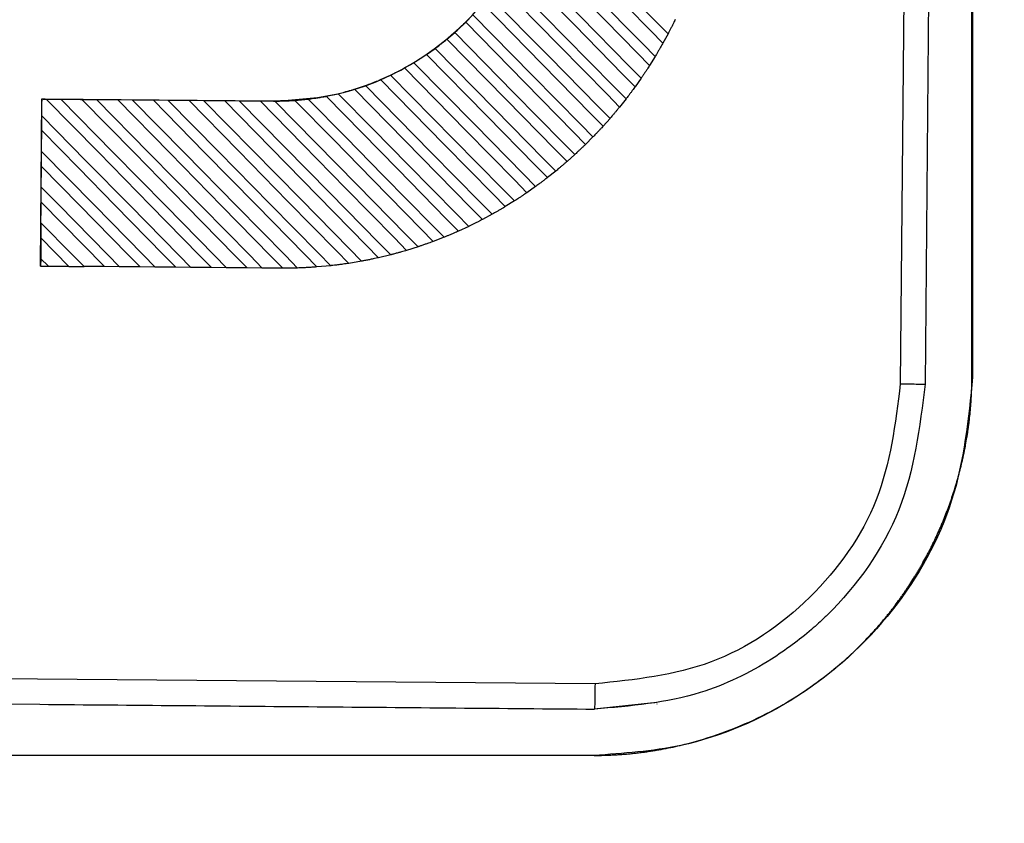
# Model space of a CAD drawing. Units: millimetres. Extents: x 63 to 3226, y 63 to 2034.
# Drawn here: x 586 to 606, y 1423 to 1438 of the extents above; entities that cross this region are included whole.
import ezdxf

# ---------------------------------------------------------------- set-up
doc = ezdxf.new("R2010")
doc.units = ezdxf.units.MM
doc.header["$LTSCALE"] = 10
doc.styles.add('SLDTEXTSTYLE3', font='TXT', dxfattribs={"width": 0.605})
doc.dimstyles.new('SLDDIMSTYLE1', dxfattribs={"dimtxt": 35, "dimasz": 33.02, "dimexe": 0, "dimexo": 0.0625, "dimgap": 8.75, "dimtad": 1, "dimdec": 1, "dimrnd": 1e-09, "dimzin": 12, "dimdsep": 46, "dimtxsty": 'SLDTEXTSTYLE3', "dimsah": 1, "dimcen": 0.09, "dimadec": 0, "dimazin": 3, "dimtfac": 1, "dimtdec": 1, "dimtmove": 0, "dimatfit": 0, "dimfxl": 0, "dimfrac": 2, "dimtolj": 1, "dimtzin": 12, "dimarcsym": 0})

# ---------------------------------------------------------------- blocks, each defined once
blk = doc.blocks.new('_D_2')
at = {"color": 7, "linetype": 'Continuous', "lineweight": 0}
for p, q in [((923.509, 1365.057), (923.509, 1503.878)), ((596.841, 1365.057), (933.509, 1365.057)), ((923.509, 1365.057), (923.509, 1298.341)), ((684.172, 1298.341), (933.509, 1298.341)), ((923.509, 1298.341), (923.509, 1234.841))]:
    blk.add_line(p, q, dxfattribs=at)
at = {"color": 7, "linetype": 'Continuous', "lineweight": 18}
for points in [[(923.509, 1365.057), (928.589, 1398.077), (918.429, 1398.077)], [(923.509, 1298.341), (918.429, 1265.321), (928.589, 1265.321)]]:
    blk.add_solid(points, dxfattribs=at)
at = {"color": 7, "linetype": 'Continuous', "lineweight": 18, "insert": (878.392, 1410.301), "char_height": 35, "attachment_point": 1, "rotation": 90, "style": 'SLDTEXTSTYLE3'}
blk.add_mtext('66,7', dxfattribs=at)

msp = doc.modelspace()

# ---------------------------------------------------------------- linework, layer by layer
at = {"color": 7, "linetype": 'Continuous', "lineweight": 25}
for p, q in [((604.118927, 1453.254789), (603.926943, 1431.255627)), ((604.609449, 1453.250509), (604.417468, 1431.251346)), ((605.346002, 1431.390767), (605.346002, 1453.390767)), ((605.360749, 1453.390767), (605.360749, 1431.390767)), ((595.308814, 1438.424185), (595.449794, 1438.569126)), ((594.937497, 1438.088202), (595.091892, 1438.220487)), ((599.321985, 1438.195863), (599.220566, 1438.009623)), ((594.533731, 1437.785286), (594.701941, 1437.90442)), ((594.095951, 1437.517031), (594.27877, 1437.622117)), ((599.065703, 1437.743961), (598.954901, 1437.565962)), ((593.621438, 1437.286212), (593.820149, 1437.375838)), ((598.787831, 1437.314005), (598.667944, 1437.143994)), ((593.105907, 1437.097195), (593.322488, 1437.169232)), ((586.874736, 1433.591002), (586.903639, 1436.902972)), ((586.903639, 1436.902972), (586.907133, 1436.902333)), ((586.903639, 1436.902972), (586.97232, 1436.902372)), ((586.97232, 1436.902372), (591.490537, 1436.862952)), ((586.988949, 1436.901528), (587.279635, 1436.898992)), ((587.695997, 1436.895358), (587.986684, 1436.892822)), ((588.403046, 1436.889188), (588.693733, 1436.886652)), ((589.110095, 1436.883017), (589.400781, 1436.880481)), ((589.817144, 1436.876847), (590.10783, 1436.874311)), ((590.524193, 1436.870677), (590.814879, 1436.868141)), ((591.231242, 1436.864503), (591.494622, 1436.862208)), ((591.494622, 1436.862208), (591.490537, 1436.862952)), ((591.494622, 1436.862208), (591.521878, 1436.862039)), ((591.921492, 1436.875455), (592.184724, 1436.900763)), ((592.542746, 1436.956724), (592.780232, 1437.007942)), ((598.489158, 1436.905195), (598.360381, 1436.74302)), ((586.902174, 1436.275512), (586.904729, 1436.567773)), ((598.170216, 1436.516986), (598.032658, 1436.362587)), ((597.83131, 1436.149069), (597.684996, 1436.002471)), ((586.895984, 1435.567359), (586.898557, 1435.861759)), ((597.472534, 1435.801348), (597.317406, 1435.66266)), ((597.093771, 1435.47394), (596.929689, 1435.34336)), ((586.889793, 1434.859188), (586.892386, 1435.155763)), ((596.694688, 1435.167184), (596.521423, 1435.045)), ((588.145555, 1433.579222), (586.889793, 1434.859188)), ((596.274722, 1434.88165), (596.091944, 1434.768258)), ((595.83305, 1434.618174), (595.640313, 1434.514092)), ((586.886214, 1434.449785), (586.883601, 1434.150962)), ((595.368545, 1434.377901), (595.165264, 1434.283793)), ((586.883601, 1434.150962), (587.438468, 1433.585392)), ((594.879711, 1434.162351), (594.665124, 1434.079066)), ((594.364586, 1433.973514), (594.137705, 1433.902143)), ((586.880042, 1433.743768), (586.8787, 1433.590277)), ((586.880024, 1433.743751), (587.03237, 1433.588962)), ((593.820601, 1433.814003), (593.580131, 1433.755955)), ((586.8787, 1433.590277), (586.874736, 1433.591002)), ((586.8787, 1433.590277), (587.03235, 1433.588936)), ((587.438468, 1433.585392), (587.739403, 1433.582767)), ((588.446451, 1433.576598), (588.145555, 1433.579222)), ((589.153499, 1433.570428), (588.852605, 1433.573051)), ((589.860547, 1433.564257), (589.559654, 1433.56688)), ((590.567596, 1433.558087), (590.266703, 1433.56071)), ((591.274644, 1433.551917), (590.973752, 1433.55454)), ((591.680695, 1433.548479), (591.63697, 1433.548807)), ((591.975106, 1433.552439), (591.680695, 1433.548479)), ((592.631295, 1433.597944), (592.357854, 1433.572775)), ((593.24436, 1433.687267), (592.988578, 1433.644402)), ((605.346002, 1431.390767), (605.360749, 1431.390767)), ((597.87275, 1425.308233), (575.870601, 1425.500243)), ((575.863518, 1425.000285), (586.86293, 1424.904295)), ((599.096773, 1424.941654), (597.858906, 1424.808334)), ((599.099111, 1424.916833), (599.102337, 1424.916805)), ((597.854771, 1423.890767), (575.837234, 1423.890767))]:
    msp.add_line(p, q, dxfattribs=at)
at = {"color": 7, "linetype": 'Continuous', "lineweight": 25, "flags": 128}
for points in [[(599.321985, 1438.195863), (599.080826, 1438.440935), (598.116197, 1439.421231), (596.735651, 1440.824256)], [(599.220566, 1438.009623), (598.97972, 1438.255075), (598.016326, 1439.236874), (596.668515, 1440.610379)], [(599.065703, 1437.743961), (598.824506, 1437.989068), (597.859725, 1438.969503), (596.552964, 1440.297515)], [(598.954901, 1437.565962), (598.714024, 1437.81145), (597.750505, 1438.793391), (596.468676, 1440.099681)], [(598.787831, 1437.314005), (598.546599, 1437.559144), (597.581679, 1438.539706), (596.329595, 1439.812135)], [(598.667944, 1437.143994), (598.427037, 1437.389515), (597.463404, 1438.371587), (596.229897, 1439.628653)], [(598.360381, 1436.74302), (598.119448, 1436.988571), (597.155709, 1437.970765), (595.955707, 1439.1937)], [(598.489158, 1436.905195), (598.247894, 1437.150362), (597.282843, 1438.131042), (596.069699, 1439.36388)], [(598.032658, 1436.362587), (597.791701, 1436.608167), (596.827864, 1437.590474), (595.648301, 1438.7926)], [(598.170216, 1436.516986), (597.928921, 1436.762181), (596.963751, 1437.742969), (595.775926, 1438.950057)], [(597.684996, 1436.002471), (597.444017, 1436.248076), (596.480091, 1437.230487), (595.308814, 1438.424185)], [(597.83131, 1436.149069), (597.589988, 1436.394289), (596.624707, 1437.375176), (595.449794, 1438.569126)], [(597.472534, 1435.801348), (597.231186, 1436.04659), (596.265804, 1437.027569), (595.091892, 1438.220487)], [(597.317406, 1435.66266), (597.076407, 1435.908289), (596.112401, 1436.890794), (594.937497, 1438.088202)], [(597.093771, 1435.47394), (596.8524, 1435.719204), (595.886924, 1436.700265), (594.701941, 1437.90442)], [(596.694688, 1435.167184), (596.453296, 1435.412465), (595.487736, 1436.393601), (594.27877, 1437.622117)], [(596.929689, 1435.34336), (596.688672, 1435.58901), (595.724593, 1436.571601), (594.533731, 1437.785286)], [(596.521423, 1435.045), (596.28039, 1435.290669), (595.316248, 1436.273336), (594.095951, 1437.517031)], [(596.091944, 1434.768258), (595.850898, 1435.013943), (594.886702, 1435.996675), (593.621438, 1437.286212)], [(596.274722, 1434.88165), (596.033311, 1435.126948), (595.067677, 1436.108149), (593.820149, 1437.375838)], [(595.640313, 1434.514092), (595.399256, 1434.75979), (594.435018, 1435.742574), (593.105907, 1437.097195)], [(595.83305, 1434.618174), (595.591623, 1434.863486), (594.625925, 1435.844742), (593.322488, 1437.169232)], [(590.266703, 1433.56071), (590.025625, 1433.80644), (589.0613, 1434.789349), (588.025133, 1435.845445), (586.988945, 1436.901521)], [(590.567596, 1433.558087), (590.326139, 1433.803419), (589.360319, 1434.784758), (588.319967, 1435.841867), (587.279635, 1436.898992)], [(590.973752, 1433.55454), (590.732686, 1433.800257), (589.768412, 1434.783114), (588.732213, 1435.839242), (587.695993, 1436.895351)], [(591.274644, 1433.551917), (591.033187, 1433.797249), (590.067368, 1434.778588), (589.027016, 1435.835697), (587.986684, 1436.892822)], [(591.680695, 1433.548479), (591.439629, 1433.794194), (590.475355, 1434.777052), (589.439209, 1435.833126), (588.403042, 1436.889181)], [(591.975106, 1433.552439), (591.733649, 1433.797772), (590.767829, 1434.779111), (589.730771, 1435.832873), (588.693733, 1436.886652)], [(592.357854, 1433.572775), (592.116788, 1433.818491), (591.152514, 1434.801347), (590.131312, 1435.842188), (589.110091, 1436.88301)], [(592.631295, 1433.597944), (592.389838, 1433.843278), (591.42402, 1434.824617), (590.412391, 1435.852542), (589.400781, 1436.880481)], [(592.988578, 1433.644402), (592.747511, 1433.890118), (591.783236, 1434.872973), (590.800197, 1435.874915), (589.81714, 1436.87684)], [(593.24436, 1433.687267), (593.002903, 1433.9326), (592.037086, 1434.913941), (591.07245, 1435.894119), (590.10783, 1436.874311)], [(593.580131, 1433.755955), (593.339065, 1434.00167), (592.374786, 1434.984524), (591.449496, 1435.927605), (590.524189, 1436.87067)], [(593.820601, 1433.814003), (593.579145, 1434.059337), (592.613331, 1435.040681), (591.714098, 1435.954405), (590.814879, 1436.868141)], [(594.137705, 1433.902143), (593.896638, 1434.147857), (592.932357, 1435.130708), (592.081804, 1435.99761), (591.231237, 1436.864499)], [(594.364586, 1433.973514), (594.123131, 1434.218848), (593.157323, 1435.200193), (592.339592, 1436.031105), (591.521874, 1436.86203)], [(594.665124, 1434.079066), (594.424057, 1434.324779), (593.459775, 1435.307624), (592.690637, 1436.091542), (591.921489, 1436.875449)], [(594.879711, 1434.162351), (594.638261, 1434.407681), (593.672473, 1435.389012), (592.928595, 1436.144885), (592.184727, 1436.900769)], [(595.165264, 1434.283793), (594.9242, 1434.529501), (593.959931, 1435.512324), (592.542743, 1436.956718)], [(595.368545, 1434.377901), (595.127105, 1434.623224), (594.161355, 1435.604524), (593.470789, 1436.306231), (592.780232, 1437.007942)], [(589.860547, 1433.564257), (589.619077, 1433.809603), (588.653207, 1434.790993), (587.778929, 1435.679351), (586.904666, 1436.567722)], [(589.559654, 1433.56688), (589.318533, 1433.812653), (588.354039, 1434.795735), (587.628112, 1435.535628), (586.902174, 1436.275512)], [(589.153499, 1433.570428), (588.911987, 1433.815816), (587.945948, 1434.797379), (586.898491, 1435.861707)], [(588.852605, 1433.573051), (588.611437, 1433.818871), (587.646757, 1434.802143), (586.895984, 1435.567359)], [(588.446451, 1433.576598), (588.204893, 1433.822034), (587.238666, 1434.803786), (586.892318, 1435.155709)], [(587.739403, 1433.582767), (587.497798, 1433.828252), (586.886145, 1434.449729)]]:
    msp.add_lwpolyline(points, dxfattribs=at)
at = {"color": 7, "linetype": 'Continuous', "lineweight": 25}
for points, knots in [([(591.490537, 1436.862952), (591.883554, 1436.885086), (592.869927, 1436.940639), (594.366445, 1437.566185), (595.740154, 1438.759851), (596.742066, 1440.41155), (596.88418, 1441.700307), (596.958336, 1442.372789)], [0, 0, 0, 0, 0.137067436, 0.344004168, 0.551707221, 0.766078015, 1, 1, 1, 1]), ([(595.091892, 1438.220487), (595.100723, 1438.228522), (595.118384, 1438.244589), (595.157484, 1438.280424), (595.200501, 1438.320476), (595.243359, 1438.36105), (595.282299, 1438.398501), (595.299923, 1438.415572), (595.308814, 1438.424185)], [0, 0, 0, 0, 0.1660806907, 0.33212853, 0.4978850805, 0.6644003323, 0.8307013559, 1, 1, 1, 1]), ([(599.463974, 1438.47596), (599.458166, 1438.464346), (599.44656, 1438.441139), (599.421271, 1438.390521), (599.392805, 1438.334083), (599.36347, 1438.276536), (599.338167, 1438.227378), (599.327003, 1438.205636), (599.321985, 1438.195863)], [0, 0, 0, 0, 0.165299892, 0.33029881, 0.501774829, 0.679321868, 0.85585126, 1, 1, 1, 1]), ([(594.701941, 1437.90442), (594.711625, 1437.911714), (594.73099, 1437.926301), (594.773673, 1437.958748), (594.820654, 1437.995081), (594.867528, 1438.031989), (594.909345, 1438.065477), (594.928215, 1438.08071), (594.937497, 1438.088202)], [0, 0, 0, 0, 0.166837646, 0.333604807, 0.500961879, 0.669455833, 0.837409368, 1, 1, 1, 1]), ([(599.220566, 1438.009623), (599.214191, 1437.998554), (599.201449, 1437.976431), (599.173691, 1437.92819), (599.142671, 1437.874739), (599.111027, 1437.820726), (599.083538, 1437.774206), (599.071325, 1437.753495), (599.065703, 1437.743961)], [0, 0, 0, 0, 0.166464357, 0.332714975, 0.503155085, 0.677797071, 0.851689473, 1, 1, 1, 1]), ([(594.27877, 1437.622117), (594.289382, 1437.628635), (594.310598, 1437.641663), (594.35708, 1437.67055), (594.408353, 1437.703049), (594.459752, 1437.736307), (594.504337, 1437.765716), (594.524329, 1437.779026), (594.533731, 1437.785286)], [0, 0, 0, 0, 0.16741619, 0.334681672, 0.504513134, 0.676725045, 0.847973877, 1, 1, 1, 1]), ([(593.820149, 1437.375838), (593.831807, 1437.381507), (593.855104, 1437.392834), (593.905755, 1437.417869), (593.961877, 1437.446282), (594.018593, 1437.475732), (594.065852, 1437.500852), (594.086803, 1437.512114), (594.095951, 1437.517031)], [0, 0, 0, 0, 0.167864659, 0.335450468, 0.508916563, 0.686949059, 0.863320175, 1, 1, 1, 1]), ([(598.954901, 1437.565962), (598.947981, 1437.555409), (598.934148, 1437.534312), (598.904035, 1437.488349), (598.870575, 1437.437683), (598.836716, 1437.386859), (598.807188, 1437.342883), (598.793996, 1437.323202), (598.787831, 1437.314005)], [0, 0, 0, 0, 0.167470474, 0.334797726, 0.504546751, 0.677064597, 0.849086372, 1, 1, 1, 1]), ([(593.322488, 1437.169232), (593.335368, 1437.173934), (593.361094, 1437.183324), (593.416514, 1437.204045), (593.478387, 1437.227926), (593.541628, 1437.253174), (593.59145, 1437.273691), (593.613099, 1437.28273), (593.621438, 1437.286212)], [0, 0, 0, 0, 0.168245601, 0.336031315, 0.514781429, 0.701362716, 0.884967323, 1, 1, 1, 1]), ([(592.780232, 1437.007942), (592.794603, 1437.011484), (592.823287, 1437.018552), (592.88444, 1437.034234), (592.953542, 1437.052822), (593.025182, 1437.073106), (593.077366, 1437.08858), (593.099243, 1437.095184), (593.105907, 1437.097195)], [0, 0, 0, 0, 0.168659918, 0.336626761, 0.523160861, 0.72208616, 0.915351783, 1, 1, 1, 1]), ([(598.667944, 1437.143994), (598.660494, 1437.133935), (598.645598, 1437.113822), (598.613211, 1437.070064), (598.577387, 1437.022033), (598.54136, 1436.974128), (598.509912, 1436.932624), (598.495803, 1436.913977), (598.489158, 1436.905195)], [0, 0, 0, 0, 0.168338527, 0.336588004, 0.505954069, 0.677049053, 0.847892371, 1, 1, 1, 1]), ([(586.904728, 1436.567718), (586.904751, 1436.59062), (586.904801, 1436.640064), (586.90545, 1436.738584), (586.906263, 1436.829698), (586.906897, 1436.882575), (586.907134, 1436.902353)], [0, 0, 0, 0, 0.246326873, 0.531815488, 0.824880154, 1, 1, 1, 1]), ([(586.907142, 1436.902333), (586.933596, 1436.90208), (586.963493, 1436.901794), (586.986316, 1436.901556), (586.988944, 1436.901528)], [0, 0, 0, 0, 0.88482812, 1, 1, 1, 1]), ([(587.279635, 1436.898992), (587.302263, 1436.898825), (587.351009, 1436.898466), (587.449332, 1436.897646), (587.54996, 1436.896761), (587.637538, 1436.895951), (587.678833, 1436.895532), (587.695993, 1436.895358)], [0, 0, 0, 0, 0.192761789, 0.415247218, 0.643758149, 0.851963638, 1, 1, 1, 1]), ([(587.986684, 1436.892822), (588.009312, 1436.892655), (588.058058, 1436.892295), (588.15638, 1436.891475), (588.257008, 1436.890591), (588.344587, 1436.889781), (588.385882, 1436.889362), (588.403042, 1436.889188)], [0, 0, 0, 0, 0.192761805, 0.415247259, 0.643758213, 0.851963687, 1, 1, 1, 1]), ([(588.693733, 1436.886652), (588.716361, 1436.886485), (588.765106, 1436.886125), (588.863429, 1436.885305), (588.964057, 1436.884421), (589.051636, 1436.883611), (589.09293, 1436.883191), (589.110091, 1436.883017)], [0, 0, 0, 0, 0.192761803, 0.415247257, 0.643758211, 0.851963685, 1, 1, 1, 1]), ([(589.400781, 1436.880481), (589.42341, 1436.880314), (589.472155, 1436.879955), (589.570478, 1436.879135), (589.671106, 1436.87825), (589.758684, 1436.87744), (589.799979, 1436.877021), (589.817139, 1436.876847)], [0, 0, 0, 0, 0.192761803, 0.415247257, 0.643758211, 0.851963685, 1, 1, 1, 1]), ([(590.10783, 1436.874311), (590.130458, 1436.874144), (590.179204, 1436.873784), (590.277527, 1436.872965), (590.378155, 1436.87208), (590.465733, 1436.87127), (590.507028, 1436.870851), (590.524188, 1436.870677)], [0, 0, 0, 0, 0.192761803, 0.4152472566, 0.6437582106, 0.8519636849, 1, 1, 1, 1]), ([(590.814879, 1436.868141), (590.837507, 1436.867974), (590.886253, 1436.867614), (590.984576, 1436.866794), (591.085204, 1436.86591), (591.172782, 1436.8651), (591.214077, 1436.86468), (591.231237, 1436.864506)], [0, 0, 0, 0, 0.192761963, 0.415247598, 0.643758738, 0.85196438, 1, 1, 1, 1]), ([(591.521871, 1436.862039), (591.544406, 1436.862057), (591.592341, 1436.862095), (591.688517, 1436.863847), (591.784296, 1436.867375), (591.86712, 1436.871832), (591.904868, 1436.874347), (591.921488, 1436.875455)], [0, 0, 0, 0, 0.199269604, 0.423882745, 0.652744677, 0.847111324, 1, 1, 1, 1]), ([(592.184728, 1436.900763), (592.201016, 1436.902824), (592.233496, 1436.906932), (592.302028, 1436.916391), (592.380889, 1436.92834), (592.459075, 1436.941433), (592.513841, 1436.951333), (592.535771, 1436.955423), (592.542742, 1436.956723)], [0, 0, 0, 0, 0.1692549451, 0.3375096847, 0.5357822012, 0.7525950744, 0.9213494746, 1, 1, 1, 1]), ([(598.360381, 1436.74302), (598.352408, 1436.733439), (598.336465, 1436.71428), (598.301856, 1436.672679), (598.263709, 1436.62717), (598.225518, 1436.581977), (598.192251, 1436.542897), (598.177277, 1436.52529), (598.170216, 1436.516986)], [0, 0, 0, 0, 0.169086611, 0.338122319, 0.507391001, 0.677711908, 0.848019144, 1, 1, 1, 1]), ([(586.898556, 1435.861704), (586.898582, 1435.884718), (586.898638, 1435.934539), (586.899293, 1436.033796), (586.900216, 1436.134505), (586.90123, 1436.219922), (586.901903, 1436.259505), (586.902174, 1436.275512)], [0, 0, 0, 0, 0.194271167, 0.420548115, 0.652667941, 0.859550527, 1, 1, 1, 1]), ([(598.032658, 1436.362587), (598.024162, 1436.353474), (598.007172, 1436.33525), (597.970367, 1436.295778), (597.929907, 1436.252716), (597.889518, 1436.210079), (597.854511, 1436.173395), (597.838719, 1436.156837), (597.83131, 1436.149069)], [0, 0, 0, 0, 0.169730396, 0.339432202, 0.508878394, 0.679044211, 0.849428573, 1, 1, 1, 1]), ([(597.684996, 1436.002471), (597.67597, 1435.993821), (597.657921, 1435.976523), (597.61892, 1435.939173), (597.576124, 1435.898512), (597.533463, 1435.858318), (597.496783, 1435.824022), (597.480216, 1435.80853), (597.472534, 1435.801348)], [0, 0, 0, 0, 0.17028334, 0.340544585, 0.510443651, 0.68106426, 0.852128416, 1, 1, 1, 1]), ([(586.892384, 1435.155707), (586.892413, 1435.178852), (586.892475, 1435.229088), (586.893138, 1435.328751), (586.894067, 1435.429514), (586.895071, 1435.51349), (586.895726, 1435.552138), (586.895984, 1435.567359)], [0, 0, 0, 0, 0.19558539, 0.424514759, 0.659185709, 0.865773388, 1, 1, 1, 1]), ([(597.317406, 1435.66266), (597.307838, 1435.654474), (597.288702, 1435.638104), (597.247477, 1435.602891), (597.20229, 1435.564613), (597.157242, 1435.526791), (597.118942, 1435.494893), (597.101641, 1435.480492), (597.093771, 1435.47394)], [0, 0, 0, 0, 0.1707566915, 0.3414817612, 0.5121207176, 0.6838170003, 0.8561706204, 1, 1, 1, 1]), ([(596.929689, 1435.34336), (596.919555, 1435.335645), (596.899291, 1435.320217), (596.855788, 1435.287175), (596.808116, 1435.251293), (596.76052, 1435.21581), (596.720643, 1435.186342), (596.70265, 1435.173061), (596.694688, 1435.167184)], [0, 0, 0, 0, 0.1711595712, 0.3422615231, 0.5139512356, 0.6873762082, 0.8616534849, 1, 1, 1, 1]), ([(596.521423, 1435.045), (596.510694, 1435.037769), (596.489242, 1435.023311), (596.443374, 1434.992501), (596.393081, 1434.959056), (596.34272, 1434.925921), (596.301299, 1434.898934), (596.282662, 1434.886813), (596.274722, 1434.88165)], [0, 0, 0, 0, 0.171498913, 0.342897032, 0.515986305, 0.691848823, 0.868726753, 1, 1, 1, 1]), ([(586.886213, 1434.449731), (586.886244, 1434.473005), (586.886312, 1434.523654), (586.886983, 1434.623721), (586.887919, 1434.724528), (586.888912, 1434.807055), (586.889549, 1434.844758), (586.889793, 1434.859188)], [0, 0, 0, 0, 0.196932483, 0.42856326, 0.665827054, 0.872101528, 1, 1, 1, 1]), ([(596.091944, 1434.768258), (596.08058, 1434.761532), (596.057863, 1434.748084), (596.009506, 1434.719597), (595.956403, 1434.688665), (595.902994, 1434.657932), (595.860056, 1434.6335), (595.840827, 1434.622588), (595.83305, 1434.618174)], [0, 0, 0, 0, 0.171779602, 0.343397098, 0.518290123, 0.697383406, 0.877601878, 1, 1, 1, 1]), ([(595.640313, 1434.514092), (595.628263, 1434.5079), (595.604179, 1434.495524), (595.553166, 1434.469483), (595.496996, 1434.441183), (595.440172, 1434.41296), (595.395737, 1434.39118), (595.375985, 1434.381535), (595.368545, 1434.377901)], [0, 0, 0, 0, 0.1720044809, 0.3437662284, 0.5209449358, 0.7041825737, 0.8885668669, 1, 1, 1, 1]), ([(586.883601, 1434.150962), (586.883229, 1434.127823), (586.882416, 1434.077209), (586.881342, 1433.977317), (586.880518, 1433.876477), (586.880077, 1433.794897), (586.880051, 1433.757621), (586.880041, 1433.743755)], [0, 0, 0, 0, 0.196938171, 0.43076948, 0.669449195, 0.877034966, 1, 1, 1, 1]), ([(595.165264, 1434.283793), (595.152461, 1434.278177), (595.126881, 1434.266956), (595.072988, 1434.243529), (595.013409, 1434.218033), (594.95269, 1434.192495), (594.906775, 1434.173495), (594.886591, 1434.165184), (594.879711, 1434.162351)], [0, 0, 0, 0, 0.172174522, 0.344005052, 0.52405901, 0.712522679, 0.902008928, 1, 1, 1, 1]), ([(594.665124, 1434.079066), (594.651484, 1434.074083), (594.624241, 1434.06413), (594.567173, 1434.043541), (594.503724, 1434.021091), (594.438481, 1433.998507), (594.391106, 1433.982447), (594.370615, 1433.975545), (594.364586, 1433.973514)], [0, 0, 0, 0, 0.172289224, 0.344111275, 0.527779107, 0.72278455, 0.918447902, 1, 1, 1, 1]), ([(593.580131, 1433.755955), (593.564457, 1433.752497), (593.53318, 1433.745595), (593.468438, 1433.73169), (593.395125, 1433.716504), (593.318015, 1433.701209), (593.267844, 1433.691677), (593.24737, 1433.687832), (593.24436, 1433.687267)], [0, 0, 0, 0, 0.172350065, 0.343917652, 0.537957498, 0.751451551, 0.963459064, 1, 1, 1, 1]), ([(594.137705, 1433.902143), (594.123119, 1433.897869), (594.093999, 1433.889338), (594.033362, 1433.871887), (593.965415, 1433.852825), (593.894811, 1433.833592), (593.846008, 1433.820672), (593.825389, 1433.815259), (593.820601, 1433.814003)], [0, 0, 0, 0, 0.172347373, 0.344081522, 0.532311013, 0.735501825, 0.938582055, 1, 1, 1, 1]), ([(587.032369, 1433.588936), (587.055429, 1433.588764), (587.10593, 1433.588388), (587.205837, 1433.58755), (587.306739, 1433.586659), (587.387843, 1433.585904), (587.424901, 1433.585529), (587.438468, 1433.585392)], [0, 0, 0, 0, 0.197593862, 0.432732291, 0.672687416, 0.880171785, 1, 1, 1, 1]), ([(588.145555, 1433.579222), (588.121967, 1433.579457), (588.070436, 1433.579971), (587.96966, 1433.580885), (587.868858, 1433.581754), (587.788677, 1433.582405), (587.752585, 1433.58267), (587.739403, 1433.582767)], [0, 0, 0, 0, 0.198914088, 0.43454721, 0.675638534, 0.881529572, 1, 1, 1, 1]), ([(588.852605, 1433.573051), (588.829022, 1433.573286), (588.777499, 1433.573801), (588.676736, 1433.574714), (588.575932, 1433.575583), (588.49574, 1433.576234), (588.459638, 1433.5765), (588.446451, 1433.576598)], [0, 0, 0, 0, 0.198874372, 0.434488525, 0.675563661, 0.881498348, 1, 1, 1, 1]), ([(589.559654, 1433.56688), (589.536076, 1433.567116), (589.484562, 1433.56763), (589.383811, 1433.568543), (589.283005, 1433.569413), (589.202802, 1433.570063), (589.16669, 1433.57033), (589.153499, 1433.570428)], [0, 0, 0, 0, 0.19883416, 0.43443013, 0.675489448, 0.881465338, 1, 1, 1, 1]), ([(590.266703, 1433.56071), (590.24313, 1433.560945), (590.191623, 1433.56146), (590.090884, 1433.562373), (589.990077, 1433.563242), (589.909864, 1433.563893), (589.873742, 1433.56416), (589.860547, 1433.564257)], [0, 0, 0, 0, 0.198797618, 0.434374104, 0.675418876, 0.881434522, 1, 1, 1, 1]), ([(590.973752, 1433.55454), (590.950181, 1433.554775), (590.898677, 1433.555289), (590.797943, 1433.556202), (590.697136, 1433.557072), (590.616918, 1433.557723), (590.580792, 1433.557989), (590.567596, 1433.558087)], [0, 0, 0, 0, 0.198787067, 0.434347883, 0.675386447, 0.881424231, 1, 1, 1, 1]), ([(591.63697, 1433.548807), (591.610314, 1433.54906), (591.554379, 1433.54959), (591.453762, 1433.550479), (591.352281, 1433.551334), (591.298214, 1433.55174), (591.274644, 1433.551917)], [0, 0, 0, 0, 0.225233907, 0.472631181, 0.770094087, 1, 1, 1, 1]), ([(592.357854, 1433.572775), (592.33935, 1433.571441), (592.298046, 1433.568465), (592.214534, 1433.563148), (592.119831, 1433.558075), (592.034028, 1433.554431), (591.991494, 1433.552993), (591.975106, 1433.552439)], [0, 0, 0, 0, 0.172073948, 0.384109795, 0.59971109, 0.845779128, 1, 1, 1, 1]), ([(592.988578, 1433.644402), (592.971626, 1433.641904), (592.93782, 1433.636921), (592.868223, 1433.627127), (592.788311, 1433.616531), (592.708849, 1433.606767), (592.656547, 1433.600768), (592.635843, 1433.598453), (592.631295, 1433.597944)], [0, 0, 0, 0, 0.172160965, 0.343348951, 0.544722232, 0.771151738, 0.949730836, 1, 1, 1, 1]), ([(605.360749, 1431.390767), (605.277574, 1430.561762), (605.111304, 1428.90454), (603.853554, 1426.659656), (601.969436, 1424.953689), (599.842488, 1424.026272), (598.431973, 1423.930115), (597.854771, 1423.890767)], [0, 0, 0, 0, 0.211217889, 0.422235333, 0.63989279, 0.852639225, 1, 1, 1, 1]), ([(597.854771, 1423.890772), (597.886649, 1423.890924), (597.950405, 1423.891229), (598.046023, 1423.893216), (598.141609, 1423.896327), (598.237148, 1423.900676), (598.332623, 1423.906236), (598.428019, 1423.913016), (598.523321, 1423.921015), (598.618513, 1423.930234), (598.713579, 1423.940673), (598.808503, 1423.952329), (598.90327, 1423.965201), (598.997864, 1423.979285), (599.09227, 1423.994578), (599.280719, 1424.027581), (599.93886, 1424.164559), (600.792839, 1424.460355), (601.839842, 1425.016351), (602.410638, 1425.424634), (602.785375, 1425.746632), (602.862986, 1425.815462), (602.939501, 1425.885493), (602.996335, 1425.938612), (603.052612, 1425.992321), (603.108326, 1426.046614), (603.181859, 1426.11977), (603.254211, 1426.194107), (603.325348, 1426.269596), (603.378091, 1426.32678), (603.430219, 1426.384525), (603.498899, 1426.462256), (603.566336, 1426.541078), (603.632512, 1426.620952), (603.68151, 1426.681375), (603.729869, 1426.742311), (603.777586, 1426.803751), (603.84035, 1426.886333), (603.90182, 1426.969892), (603.961977, 1427.054392), (604.006435, 1427.11823), (604.050229, 1427.182525), (604.107731, 1427.268854), (604.163907, 1427.356059), (604.218735, 1427.444111), (604.259176, 1427.510566), (604.298933, 1427.577433), (604.338002, 1427.644704), (604.389172, 1427.734931), (604.43895, 1427.825941), (604.487318, 1427.9177), (604.522887, 1427.986886), (604.557746, 1428.056432), (604.603277, 1428.149632), (604.647379, 1428.243523), (604.690045, 1428.338068), (604.721325, 1428.409296), (604.751885, 1428.480836), (604.781726, 1428.552679), (604.820529, 1428.648874), (604.857863, 1428.745657), (604.893722, 1428.842988), (604.919878, 1428.916253), (604.945291, 1428.989779), (604.978182, 1429.088153), (605.009568, 1429.187025), (605.039422, 1429.286363), (605.061053, 1429.361089), (605.081919, 1429.436033), (605.102016, 1429.511186), (605.127783, 1429.611662), (605.151999, 1429.71253), (605.174652, 1429.813754), (605.190859, 1429.889841), (605.20628, 1429.966091), (605.2258, 1430.067965), (605.243746, 1430.170136), (605.260096, 1430.272567), (605.271557, 1430.349512), (605.28221, 1430.426574), (605.292054, 1430.503743), (605.304093, 1430.606769), (605.314497, 1430.709982), (605.323254, 1430.813339), (605.328998, 1430.890921), (605.333914, 1430.96856), (605.338153, 1431.049022), (605.341578, 1431.132304), (605.34507, 1431.247135), (605.345629, 1431.333306), (605.346002, 1431.390767)], [0, 0, 0, 0, 0.008128737, 0.016257475, 0.024386215, 0.032514955, 0.040643697, 0.048772439, 0.056901181, 0.065029924, 0.073158667, 0.08128741, 0.089416153, 0.097544895, 0.105673637, 0.113802379, 0.146327293, 0.277074084, 0.342188047, 0.448343221, 0.454955343, 0.468180128, 0.47479225, 0.481404372, 0.488016494, 0.494628615, 0.501240737, 0.514465567, 0.521077694, 0.52768982, 0.534301946, 0.540914072, 0.554138879, 0.560751003, 0.567363126, 0.573975249, 0.580587372, 0.587199494, 0.600424274, 0.607036395, 0.613648515, 0.620260636, 0.626872756, 0.640097509, 0.646709627, 0.653321746, 0.659933865, 0.666545984, 0.673158103, 0.686382863, 0.692994981, 0.6996071, 0.706219218, 0.712831336, 0.726056085, 0.732668201, 0.739280317, 0.745892433, 0.752504549, 0.759116667, 0.772341413, 0.778953529, 0.785565645, 0.792177761, 0.798789878, 0.812014633, 0.818626751, 0.825238869, 0.831850987, 0.838463106, 0.845075225, 0.858299988, 0.864912108, 0.871524227, 0.878136347, 0.884748465, 0.897973234, 0.904585356, 0.911197478, 0.9178096, 0.924421724, 0.931033847, 0.944258653, 0.950870778, 0.957482903, 0.964095029, 0.970707155, 0.978027874, 0.985348594, 1, 1, 1, 1]), ([(604.417462, 1431.251346), (604.312924, 1430.397947), (604.104833, 1428.699176), (603.063977, 1427.247454), (602.36209, 1426.562858), (602.015677, 1426.245846), (601.231185, 1425.669782), (599.808605, 1424.973365), (598.573948, 1424.868696), (597.861718, 1424.808316)], [0, 0, 0, 0, 0.250717987, 0.499077431, 0.504087734, 0.540222296, 0.637566879, 0.790924975, 1, 1, 1, 1]), ([(603.926943, 1431.255627), (603.829434, 1430.468332), (603.634757, 1428.896477), (602.228227, 1426.926247), (600.233594, 1425.55772), (598.659946, 1425.391423), (597.87275, 1425.308235)], [0, 0, 0, 0, 0.250524974, 0.50017985, 0.7499717, 1, 1, 1, 1]), ([(603.926943, 1431.255627), (603.991919, 1431.25506), (604.121871, 1431.253926), (604.284325, 1431.252508), (604.397054, 1431.251524), (604.410652, 1431.251406), (604.417451, 1431.251346)], [0, 0, 0, 0, 0.24999779, 0.500000001, 0.750002211, 1, 1, 1, 1]), ([(586.86293, 1424.904295), (588.696113, 1424.888297), (592.362479, 1424.856301), (596.028638, 1424.824307), (597.861718, 1424.80831)], [0, 0, 0, 0, 0.499999982, 1, 1, 1, 1])]:
    msp.add_open_spline(points, degree=3, knots=knots, dxfattribs=at)
msp.add_open_spline([(597.87275, 1425.308235), (597.87215, 1425.242741), (597.87095, 1425.111752), (597.867986, 1424.946534), (597.864688, 1424.83092), (597.862708, 1424.815847), (597.861718, 1424.80831)], degree=3, dxfattribs=at)

# ---------------------------------------------------------------- dimensions: what is measured, and where the dimension line sits
at = {"color": 7, "linetype": 'Continuous', "lineweight": 18}
dim = msp.add_linear_dim(base=(923.508994, 1298.340767), p1=(586.840695, 1365.056863), p2=(674.171653, 1298.340767), angle=90, dimstyle='SLDDIMSTYLE1', dxfattribs=at)
dim.commit()
dim.dimension.update_dxf_attribs({"geometry": '_D_2', "text_midpoint": (923.508994, 1457.089357), "dimtype": 160})

doc.saveas('drawing.dxf')
